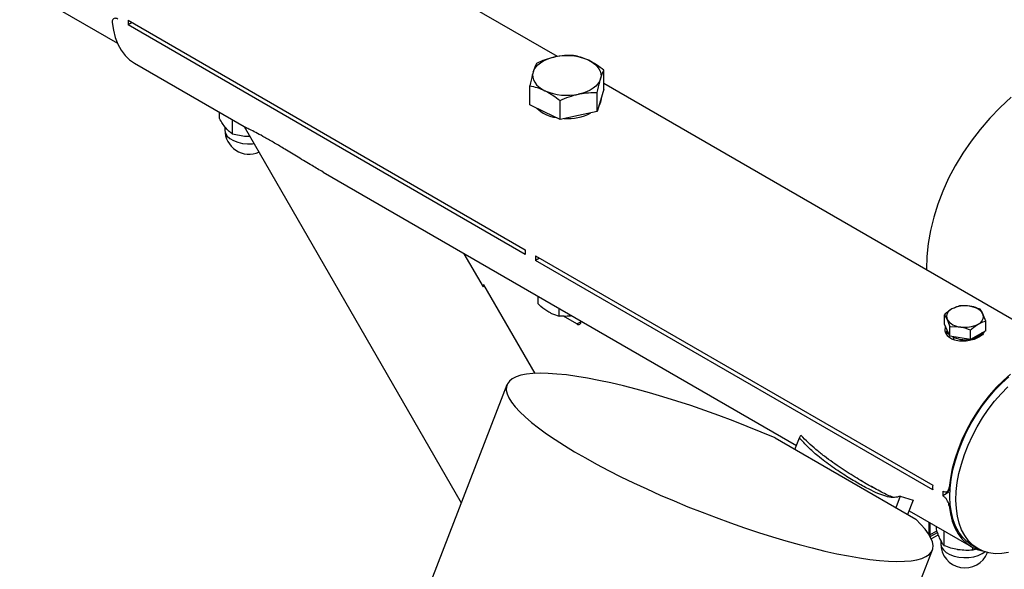
# Model space of a CAD drawing. Units: millimetres. Extents: x 0 to 42.1, y 0 to 29.8.
# Drawn here: x 35.3 to 36, y 24.4 to 24.7 of the extents above; entities that cross this region are included whole.
import ezdxf

# ---------------------------------------------------------------- set-up
doc = ezdxf.new("R2010")
doc.units = ezdxf.units.MM

msp = doc.modelspace()

# ---------------------------------------------------------------- linework, layer by layer
at = {"color": 7, "linetype": 'Continuous', "lineweight": 25}
for p, q in [((34.9778088, 24.9624411), (35.3826883, 24.7287092)), ((35.6912087, 24.7193013), (35.5023916, 24.8283031)), ((35.3901347, 24.7447632), (35.6687348, 24.5839308)), ((35.3929636, 24.7431301), (35.3901347, 24.741497)), ((35.6687348, 24.5806646), (35.3901347, 24.741497)), ((35.3945663, 24.7148087), (35.4731407, 24.6694486)), ((35.7238707, 24.6965458), (35.7238707, 24.7098198)), ((35.6718272, 24.6855399), (35.6718272, 24.6988139)), ((36.0575588, 24.5078119), (35.7238707, 24.7004459)), ((35.7191152, 24.6807849), (35.7191152, 24.6940589)), ((35.7238707, 24.6965458), (35.721493, 24.6886653)), ((35.6824603, 24.6804109), (35.6718272, 24.6855399)), ((35.6930934, 24.6752819), (35.6930934, 24.6885559)), ((35.721493, 24.6886653), (35.7191152, 24.6807849)), ((35.721849, 24.6897364), (35.721493, 24.6873589)), ((35.721849, 24.6897364), (35.721849, 24.6898452)), ((35.4543092, 24.6758489), (35.4543092, 24.6803198)), ((35.6930934, 24.6752819), (35.6824603, 24.6804109)), ((35.7061043, 24.6780334), (35.6930934, 24.6752819)), ((35.7191152, 24.6807849), (35.7061043, 24.6780334)), ((35.4633757, 24.6650519), (35.4633757, 24.6750858)), ((35.4580396, 24.6701898), (35.4580396, 24.6679547)), ((35.4715159, 24.6703866), (35.6237476, 24.4067136)), ((35.4755757, 24.6633548), (35.473741, 24.6633064)), ((35.5270858, 24.6383068), (35.8588786, 24.4467669)), ((35.6393163, 24.5580785), (35.6259465, 24.5812357)), ((35.6758058, 24.5798488), (35.9544059, 24.4190164)), ((35.6786347, 24.5782157), (35.6758058, 24.5765826)), ((35.9544059, 24.4157502), (35.6758058, 24.5765826)), ((35.6397273, 24.5594705), (35.6392273, 24.5591818)), ((35.6392273, 24.5591818), (35.6397273, 24.5594704)), ((35.6402273, 24.5586044), (35.6393163, 24.5580785)), ((35.675593, 24.4973492), (35.6397273, 24.5594705)), ((35.6777726, 24.5460289), (35.6777726, 24.5513172)), ((35.6924695, 24.5375445), (35.6924695, 24.5428328)), ((35.9876999, 24.5423714), (35.9804501, 24.544441)), ((35.70492, 24.5319822), (35.6955054, 24.5374171)), ((35.7077485, 24.5340124), (35.7077485, 24.5336155)), ((35.9625858, 24.5317593), (35.9625858, 24.5384867)), ((35.9625858, 24.5384867), (35.9645284, 24.5352496)), ((35.9915851, 24.534001), (35.9896425, 24.5391343)), ((35.9915851, 24.5272736), (35.9915851, 24.534001)), ((35.9645284, 24.5275741), (35.9625858, 24.5317593)), ((35.966471, 24.5233889), (35.9645284, 24.5275741)), ((35.966471, 24.5233889), (35.966471, 24.5301163)), ((35.966471, 24.5301163), (35.9737208, 24.5299429)), ((35.9809706, 24.521146), (35.9809706, 24.5278734)), ((35.9915851, 24.5272736), (35.9862778, 24.5242098)), ((35.9642152, 24.5246638), (35.9650323, 24.5259556)), ((35.9655775, 24.5231347), (35.9662857, 24.5237881)), ((35.9737208, 24.5222674), (35.966471, 24.5233889)), ((35.9690854, 24.5226212), (35.9690854, 24.5209511)), ((35.9809706, 24.521146), (35.9737208, 24.5222674)), ((35.9862778, 24.5242098), (35.9809706, 24.521146)), ((35.9850854, 24.5219829), (35.9850854, 24.5226212)), ((35.6558377, 24.4894226), (32.9402897, 17.4903799)), ((35.8438701, 24.4521323), (35.9425007, 24.395194)), ((35.8578329, 24.4440717), (35.8609751, 24.4521704)), ((35.8609751, 24.4521704), (35.8620615, 24.4540135)), ((35.9036323, 24.4225034), (35.9121176, 24.417605)), ((35.9644581, 24.4146265), (35.9666224, 24.4158759)), ((35.9316858, 24.4113499), (35.9285436, 24.4032513)), ((35.9316858, 24.4113499), (35.9407261, 24.4086013)), ((35.9657919, 24.4141591), (35.961477, 24.4116682)), ((35.9407261, 24.4086013), (35.9368009, 24.3984845)), ((35.9378466, 24.4011796), (35.9814649, 24.3759993)), ((35.9517003, 24.393182), (35.9517003, 24.384697)), ((35.9524074, 24.3927738), (35.9524074, 24.3842115)), ((35.9570091, 24.3882638), (35.9570091, 24.3901174)), ((35.9524074, 24.3842115), (35.9523562, 24.3836223)), ((35.9526928, 24.3830232), (35.9578022, 24.3859728)), ((35.9534313, 24.3815364), (35.9583679, 24.3843862)), ((35.9623885, 24.376674), (35.9623885, 24.3870119)), ((35.9600854, 24.3804246), (35.9600854, 24.3781298)), ((35.9820149, 24.3769519), (35.9862575, 24.3745027)), ((35.9824649, 24.3735685), (35.9824649, 24.3754516)), ((33.2386218, 17.3746304), (35.9541699, 24.3736732))]:
    msp.add_line(p, q, dxfattribs=at)
at = {"color": 8, "linetype": 'Continuous', "lineweight": 25}
for p, q in [((35.70492, 24.5319822), (35.7077485, 24.533615)), ((35.9659992, 24.4175457), (35.9667814, 24.4179973)), ((35.9667814, 24.4049326), (35.9659992, 24.4044811)), ((35.9524074, 24.3842115), (35.9574118, 24.3871005)), ((35.9891063, 24.3711903), (35.9909056, 24.3724149))]:
    msp.add_line(p, q, dxfattribs=at)
at = {"color": 7, "linetype": 'Continuous', "lineweight": 25, "flags": 128}
for points in [[(35.3791006, 24.7432904), (35.3799075, 24.7377598), (35.3812172, 24.7326389), (35.383017, 24.7279765), (35.3852899, 24.7238171), (35.3880141, 24.7202003), (35.3911636, 24.7171607), (35.3945663, 24.7148087)], [(35.674205, 24.7084447), (35.6749448, 24.710206), (35.6760766, 24.7118964), (35.6775808, 24.7134871), (35.6794319, 24.7149509), (35.6815981, 24.7162626), (35.6840423, 24.7173999), (35.6867228, 24.7183433), (35.6895936, 24.7190767)], [(35.7132376, 24.7166992), (35.7155099, 24.7154487), (35.71748, 24.7140376), (35.7191142, 24.7124902), (35.7203845, 24.7108329), (35.7212692, 24.7090941), (35.7217532, 24.7073034), (35.7218283, 24.7054916), (35.721493, 24.7036897)], [(35.674205, 24.7084447), (35.6738697, 24.7066428), (35.6739447, 24.704831), (35.6744287, 24.7030404), (35.6753135, 24.7013015), (35.6765838, 24.6996442), (35.678218, 24.6980968), (35.6801881, 24.6966858), (35.6824603, 24.6954352)], [(35.721493, 24.7036897), (35.7207531, 24.7019284), (35.7196214, 24.700238), (35.7181171, 24.6986473), (35.7162661, 24.6971835), (35.7140999, 24.6958718), (35.7116556, 24.6947345), (35.7089752, 24.6937911), (35.7061043, 24.6930577)], [(35.721493, 24.6873589), (35.7204186, 24.6850248), (35.7203725, 24.6849518)], [(36.0094536, 24.6909069), (36.0017323, 24.6836939), (35.9944438, 24.6761194), (35.9876201, 24.6682167), (35.9812914, 24.6600207), (35.9754856, 24.6515675), (35.9702283, 24.6428946), (35.9655427, 24.63404), (35.9614494, 24.6250429), (35.9579666, 24.615943), (35.9551095, 24.6067804), (35.9528909, 24.5975956), (35.9513204, 24.588429), (35.9504051, 24.5793211), (35.9501489, 24.5703122), (35.950154, 24.5698154)], [(35.6392273, 24.5591818), (35.6387987, 24.559023), (35.6387737, 24.5590184)], [(35.8438701, 24.4521323), (35.8341897, 24.4562426), (35.8243805, 24.4602439), (35.8144857, 24.4641187), (35.8045492, 24.4678497), (35.7946147, 24.4714206), (35.784726, 24.4748156), (35.7749268, 24.4780197), (35.7652602, 24.4810187), (35.755769, 24.4837996), (35.746495, 24.4863498), (35.7374792, 24.4886584), (35.7287612, 24.4907149), (35.7203797, 24.4925104), (35.7123714, 24.494037), (35.7047719, 24.4952878), (35.6976145, 24.4962575), (35.690931, 24.4969417), (35.6847507, 24.4973374), (35.6791009, 24.4974428), (35.6740066, 24.4972575), (35.6694902, 24.4967823), (35.6655717, 24.4960193), (35.6622684, 24.4949718), (35.6595947, 24.4936446), (35.6575626, 24.4920434), (35.656181, 24.4901753), (35.6554559, 24.4880485), (35.6553907, 24.4856725), (35.6559854, 24.4830577), (35.6572377, 24.4802156), (35.6591418, 24.4771588), (35.6616895, 24.4739008), (35.6648694, 24.470456), (35.6686676, 24.4668395), (35.6730673, 24.4630672), (35.678049, 24.459156), (35.6835909, 24.4551229), (35.6896684, 24.4509858), (35.6962548, 24.446763), (35.7033209, 24.442473), (35.7108356, 24.4381348), (35.7187658, 24.4337676), (35.7270765, 24.4293906), (35.7357309, 24.4250231), (35.744691, 24.4206844), (35.7539172, 24.4163936), (35.7633687, 24.4121697), (35.7730039, 24.4080312), (35.7827804, 24.4039966), (35.7926548, 24.4000834), (35.8025838, 24.3963091), (35.8125234, 24.3926903), (35.8224298, 24.3892428), (35.8322594, 24.3859821), (35.8419687, 24.3829223), (35.8515149, 24.3800771), (35.860856, 24.377459), (35.8699506, 24.3750795), (35.8787587, 24.3729491), (35.8872414, 24.3710772), (35.8953613, 24.3694722), (35.9030825, 24.368141), (35.910371, 24.3670895), (35.9171947, 24.3663224), (35.9235234, 24.3658431), (35.9293292, 24.3656536), (35.9345866, 24.3657549), (35.9392722, 24.3661465), (35.9433654, 24.3668265), (35.9468483, 24.3677922), (35.9497053, 24.3690391), (35.951924, 24.3705617), (35.9534944, 24.3723535), (35.9544098, 24.3744063), (35.9546659, 24.3767113), (35.9542619, 24.3792582), (35.9531993, 24.3820359), (35.9514829, 24.3850319), (35.9491202, 24.3882332), (35.9461218, 24.3916255), (35.9425007, 24.395194)], [(36.0090642, 24.4968306), (36.003965, 24.4924194), (35.9990141, 24.4875264), (35.9942587, 24.4821984), (35.9897441, 24.476486), (35.9855135, 24.4704439), (35.9816071, 24.4641295), (35.9780622, 24.4576032), (35.9749127, 24.4509272), (35.9721885, 24.4441651), (35.9699156, 24.4373815), (35.9681158, 24.4306411), (35.9668062, 24.4240081), (35.9659992, 24.4175457)], [(35.9820149, 24.3769519), (35.9817403, 24.3771128), (35.9783238, 24.3795508), (35.9752918, 24.382571), (35.9726727, 24.3861452), (35.9704909, 24.39024), (35.9687668, 24.3948173), (35.9675165, 24.3998341), (35.9667517, 24.4052438), (35.9664795, 24.4109958), (35.9667024, 24.4170363), (35.9674184, 24.4233091), (35.9686208, 24.4297555), (35.9702983, 24.4363153), (35.9724353, 24.4429274), (35.9750119, 24.4495298), (35.9780039, 24.4560612), (35.9813835, 24.4624603), (35.9851191, 24.4686675), (35.9891758, 24.4746249), (35.9935158, 24.4802768), (35.9980985, 24.4855704), (36.0028811, 24.4904563), (36.0078189, 24.4948889)], [(35.9938388, 24.3716195), (35.9897522, 24.3728305), (35.985983, 24.3746636), (35.9825664, 24.3771016), (35.9795344, 24.3801218), (35.9769153, 24.383696), (35.9747335, 24.3877908), (35.9730094, 24.392368), (35.9717592, 24.3973849), (35.9709943, 24.4027946), (35.9707221, 24.4085465), (35.970945, 24.4145871), (35.971661, 24.4208599), (35.9728634, 24.4273063), (35.9745409, 24.4338661), (35.976678, 24.4404781), (35.9792545, 24.4470806), (35.9822466, 24.4536119), (35.9856262, 24.4600111), (35.9893618, 24.4662183), (35.9934185, 24.4721757), (35.9977584, 24.4778275), (36.0023411, 24.4831211), (36.0071237, 24.4880071)], [(35.9659992, 24.4044811), (35.9668062, 24.3989505), (35.9681158, 24.3938295), (35.9699156, 24.3891671), (35.9721885, 24.3850077), (35.9749127, 24.3813909), (35.9780622, 24.3783513), (35.9816071, 24.3759178), (35.9855135, 24.3741137), (35.9891369, 24.3730781)], [(36.0076095, 24.3718024), (36.0028094, 24.371103), (35.9982048, 24.3710419), (35.9938388, 24.3716195)]]:
    msp.add_lwpolyline(points, dxfattribs=at)
at = {"color": 8, "linetype": 'Continuous', "lineweight": 25, "flags": 128}
for points in [[(35.4580396, 24.6679547), (35.4580486, 24.6676357), (35.4585348, 24.6656033), (35.4597423, 24.6636737), (35.4616184, 24.6619312), (35.464081, 24.6604519), (35.4670226, 24.6593006), (35.4703146, 24.6585275), (35.4738131, 24.6581664), (35.4773652, 24.658233), (35.4784695, 24.6583426)], [(35.9600854, 24.3781298), (35.9601087, 24.3776162), (35.9606647, 24.3755898), (35.9619383, 24.3736744), (35.963874, 24.3719537), (35.966387, 24.370503), (35.9693676, 24.3693856), (35.9726855, 24.3686503), (35.9761957, 24.3683293), (35.9797448, 24.3684367), (35.9831777, 24.3689677), (35.9863443, 24.3698992), (35.9891063, 24.3711903)]]:
    msp.add_lwpolyline(points, dxfattribs=at)
at = {"color": 7, "linetype": 'Continuous', "lineweight": 25}
for centre, radius, start, end in [((35.4618654, 24.7431301), 0.0717493, 178.6957823, 181.3042177), ((35.6977752, 24.6816848), 0.0382765, 66.173654, 102.342215), ((35.6979227, 24.7304496), 0.0382765, 246.173654, 282.342215), ((35.6939653, 24.7014166), 0.0251076, 226.541438, 261.956863), ((35.698336, 24.7111452), 0.0352989, 266.2794399, 297.5166083), ((35.4750396, 24.6679547), 0.017, 180, 293.8010555), ((35.7404655, 24.5822977), 0.0717493, 178.6957823, 181.3042177), ((35.7475366, 24.5782157), 0.0717493, 178.6957823, 181.3042177), ((35.9699172, 24.5371537), 0.0057153, 110.7420752, 199.4610019), ((35.9770634, 24.5247748), 0.0199556, 80.228903, 117.3571748), ((35.9797393, 24.5325948), 0.0118675, 33.4388789, 86.5664977), ((35.7060242, 24.5333358), 0.0017468, 230.7967148, 9.214037), ((35.9744315, 24.5417891), 0.0118675, 213.4388789, 266.5664977), ((35.9842537, 24.5372302), 0.0057153, 290.7420752, 19.4610019), ((35.9694383, 24.5287414), 0.0053568, 182.19121, 227.5102304), ((35.9771075, 24.549609), 0.0199556, 260.228903, 297.3571748), ((35.9770077, 24.540708), 0.0197188, 242.9515298, 279.4623923), ((35.9797484, 24.5335603), 0.0122044, 278.5905954, 321.404028), ((36.0261367, 24.4173833), 0.0717493, 178.6957823, 181.3042177), ((36.0332077, 24.4133012), 0.0717493, 178.6957823, 181.3042177), ((35.9770854, 24.3781298), 0.017, 180, 338.2874106)]:
    msp.add_arc(centre, radius, start, end, dxfattribs=at)
for points, knots in [([(35.3830636, 24.7455791), (35.382588, 24.7458008), (35.3816368, 24.7462444), (35.3803901, 24.746148), (35.3794864, 24.7454925), (35.3790629, 24.7444594), (35.3790898, 24.7436249), (35.3791006, 24.7432904)], [0, 0, 0, 0, 0.21428076, 0.42856422, 0.64276236, 0.85684107, 1, 1, 1, 1]), ([(35.7026045, 24.7200778), (35.7004915, 24.7201202), (35.6962267, 24.7202057), (35.691818, 24.7194553), (35.6895936, 24.7190767)], [0, 0, 0, 0, 0.49545796, 1, 1, 1, 1]), ([(35.7132376, 24.7166992), (35.7129856, 24.7168187), (35.7110769, 24.7177235), (35.7074782, 24.7190771), (35.704239, 24.7197422), (35.7026045, 24.7200778)], [0, 0, 0, 0, 0.07009856, 0.530788835, 1, 1, 1, 1]), ([(35.6765828, 24.7145749), (35.6764188, 24.7142454), (35.6759511, 24.7133055), (35.675159, 24.7114249), (35.6745244, 24.7094425), (35.674205, 24.7084447)], [0, 0, 0, 0, 0.21136411, 0.60308009, 1, 1, 1, 1]), ([(35.6895936, 24.7190767), (35.6892852, 24.7190094), (35.6869497, 24.7184996), (35.6825463, 24.7171861), (35.6785827, 24.7154506), (35.6765828, 24.7145749)], [0, 0, 0, 0, 0.07009856, 0.53078884, 1, 1, 1, 1]), ([(35.7238707, 24.7098198), (35.7221439, 24.711142), (35.7186585, 24.7138106), (35.7150555, 24.7157305), (35.7132376, 24.7166992)], [0, 0, 0, 0, 0.49545796, 1, 1, 1, 1]), ([(35.674205, 24.7084447), (35.674018, 24.7078057), (35.6732134, 24.7050557), (35.6724292, 24.7015245), (35.6718272, 24.6988139)], [0, 0, 0, 0, 0.2323672, 1, 1, 1, 1]), ([(35.721493, 24.7036897), (35.7218079, 24.7046742), (35.7224425, 24.7066581), (35.7232348, 24.7085418), (35.7237068, 24.7094904), (35.7238707, 24.7098198)], [0, 0, 0, 0, 0.3913676, 0.78863642, 1, 1, 1, 1]), ([(35.6718272, 24.6988139), (35.6735541, 24.6984702), (35.6770395, 24.6977763), (35.6806425, 24.6962203), (35.6824603, 24.6954352)], [0, 0, 0, 0, 0.49545796, 1, 1, 1, 1]), ([(35.7191152, 24.6940589), (35.7197172, 24.6967695), (35.7205014, 24.7003006), (35.721306, 24.7030507), (35.721493, 24.7036897)], [0, 0, 0, 0, 0.7676328, 1, 1, 1, 1]), ([(35.6824603, 24.6954352), (35.6827124, 24.6953116), (35.6846211, 24.6943751), (35.6882198, 24.6922569), (35.691459, 24.6897971), (35.6930934, 24.6885559)], [0, 0, 0, 0, 0.07009856, 0.53078884, 1, 1, 1, 1]), ([(35.6930934, 24.6885559), (35.6952064, 24.689492), (35.6994712, 24.6913813), (35.7038799, 24.6924955), (35.7061043, 24.6930577)], [0, 0, 0, 0, 0.49545796, 1, 1, 1, 1]), ([(35.7061043, 24.6930577), (35.7064127, 24.6931209), (35.7087482, 24.6935989), (35.7131517, 24.6941479), (35.7171153, 24.6940887), (35.7191152, 24.6940589)], [0, 0, 0, 0, 0.07009856, 0.53078884, 1, 1, 1, 1]), ([(35.4588425, 24.6691377), (35.458735, 24.6692672), (35.4579213, 24.6702481), (35.456387, 24.6723619), (35.455006, 24.6746795), (35.4543092, 24.6758489)], [0, 0, 0, 0, 0.07009003, 0.53078443, 1, 1, 1, 1]), ([(35.4633757, 24.6650519), (35.4626395, 24.6655618), (35.4611536, 24.6665908), (35.4596175, 24.6682836), (35.4588425, 24.6691377)], [0, 0, 0, 0, 0.495457963, 1, 1, 1, 1]), ([(35.473741, 24.6633064), (35.4734953, 24.6633182), (35.4716347, 24.6634078), (35.4681267, 24.663841), (35.464969, 24.6646458), (35.4633757, 24.6650519)], [0, 0, 0, 0, 0.07009003, 0.53078443, 1, 1, 1, 1]), ([(35.5269904, 24.6383801), (35.5243643, 24.6399054), (35.5184097, 24.6433638), (35.5094379, 24.6488049), (35.5006633, 24.6541395), (35.4927923, 24.6588512), (35.4863095, 24.6625842), (35.4807487, 24.6655948), (35.4764772, 24.6677823), (35.4737658, 24.6690728), (35.4730394, 24.6695423), (35.4728565, 24.6696605)], [0, 0, 0, 0, 0.11795506, 0.26745547, 0.41687392, 0.53786736, 0.66039069, 0.76131337, 0.86486224, 0.96597232, 1, 1, 1, 1]), ([(35.6777726, 24.5460289), (35.6783895, 24.5454745), (35.6807848, 24.5433223), (35.6832734, 24.5416876), (35.6851211, 24.5404739)], [0, 0, 0, 0, 0.25755135, 1, 1, 1, 1]), ([(35.6851211, 24.5404739), (35.6857892, 24.5401077), (35.6882766, 24.5387443), (35.6906983, 24.5380513), (35.6924695, 24.5375445)], [0, 0, 0, 0, 0.26863361, 1, 1, 1, 1]), ([(35.9678931, 24.5424986), (35.9664981, 24.5415775), (35.9647011, 24.540391), (35.9629725, 24.5388348), (35.9625858, 24.5384867)], [0, 0, 0, 0, 0.77628672, 1, 1, 1, 1]), ([(35.9732003, 24.5446143), (35.9718735, 24.544232), (35.9701234, 24.5437276), (35.9683274, 24.542738), (35.9678931, 24.5424986)], [0, 0, 0, 0, 0.75814858, 1, 1, 1, 1]), ([(35.9804501, 24.544441), (35.9802782, 24.5444666), (35.97783, 24.5448318), (35.9754309, 24.5447191), (35.9732003, 24.5446143)], [0, 0, 0, 0, 0.070214766, 1, 1, 1, 1]), ([(35.9896425, 24.5391343), (35.9895964, 24.5392326), (35.9889404, 24.5406324), (35.9882976, 24.5415336), (35.9876999, 24.5423714)], [0, 0, 0, 0, 0.070214766, 1, 1, 1, 1]), ([(35.7014372, 24.5376559), (35.6999923, 24.5375153), (35.6969541, 24.5372198), (35.6940123, 24.5374328), (35.6924695, 24.5375445)], [0, 0, 0, 0, 0.47557326, 1, 1, 1, 1]), ([(35.9645284, 24.5352496), (35.9645745, 24.5351494), (35.9652305, 24.5337226), (35.9658733, 24.5318538), (35.966471, 24.5301163)], [0, 0, 0, 0, 0.07021477, 1, 1, 1, 1]), ([(35.9862778, 24.5318853), (35.9867122, 24.5321246), (35.9885082, 24.5331143), (35.9902582, 24.5336186), (35.9915851, 24.534001)], [0, 0, 0, 0, 0.24185142, 1, 1, 1, 1]), ([(35.9671859, 24.5217612), (35.9661967, 24.5224827), (35.9642185, 24.5239255), (35.9628647, 24.5269344), (35.9632315, 24.5289563), (35.9634157, 24.5299714)], [0, 0, 0, 0, 0.33249721, 0.66485695, 1, 1, 1, 1]), ([(35.9638327, 24.5255036), (35.9639149, 24.5259562), (35.9640118, 24.5264893), (35.9644716, 24.5268817), (35.9645411, 24.5269409)], [0, 0, 0, 0, 0.84904832, 1, 1, 1, 1]), ([(35.9907181, 24.5267731), (35.9904816, 24.5261844), (35.9899309, 24.5248138), (35.9873145, 24.5228576), (35.9835293, 24.5211203), (35.9789979, 24.5200005), (35.9742618, 24.5197221), (35.9701337, 24.5203349), (35.9680593, 24.5213386), (35.9671859, 24.5217612)], [0, 0, 0, 0, 0.11664123, 0.27150889, 0.42410117, 0.57646444, 0.73094908, 0.88672334, 1, 1, 1, 1]), ([(35.9737208, 24.5299429), (35.9738927, 24.5299154), (35.9763409, 24.5295232), (35.97874, 24.5286683), (35.9809706, 24.5278734)], [0, 0, 0, 0, 0.07021477, 1, 1, 1, 1]), ([(35.9809706, 24.5278734), (35.9813573, 24.5282215), (35.9830859, 24.5297777), (35.9848829, 24.5309642), (35.9862778, 24.5318853)], [0, 0, 0, 0, 0.223713275, 1, 1, 1, 1]), ([(35.9895917, 24.5261228), (35.9896217, 24.5261006), (35.9898974, 24.5258966), (35.9899658, 24.5256648), (35.9900268, 24.5254582)], [0, 0, 0, 0, 0.10901969, 1, 1, 1, 1]), ([(35.988802, 24.5252876), (35.988807, 24.5252845), (35.9891086, 24.5250993), (35.9892255, 24.524879), (35.9893404, 24.5246624)], [0, 0, 0, 0, 0.01667616, 1, 1, 1, 1]), ([(35.9316858, 24.4113499), (35.9303401, 24.4109396), (35.9276478, 24.4101187), (35.9228661, 24.4107861), (35.917437, 24.4125654), (35.9109265, 24.4155489), (35.9031583, 24.4197072), (35.8939725, 24.4252095), (35.8839939, 24.4317364), (35.8748131, 24.438662), (35.8670104, 24.4455001), (35.8629866, 24.4499473), (35.8609751, 24.4521704)], [0, 0, 0, 0, 0.09285181, 0.1857591, 0.27824953, 0.37077049, 0.48336298, 0.59595829, 0.71599869, 0.83595266, 0.91799366, 1, 1, 1, 1]), ([(35.9268984, 24.4105059), (35.9261921, 24.4107463), (35.92304, 24.4118195), (35.9162954, 24.4153462), (35.9066536, 24.420683), (35.8959123, 24.4272032), (35.8862936, 24.433555), (35.8784255, 24.4393055), (35.8726346, 24.4439357), (35.8670991, 24.4487994), (35.8637463, 24.4522696), (35.8620615, 24.4540135)], [0, 0, 0, 0, 0.04495777, 0.20065436, 0.35426052, 0.51184695, 0.67365929, 0.75732688, 0.84098206, 0.92009079, 1, 1, 1, 1]), ([(35.961477, 24.4149343), (35.9619548, 24.4147139), (35.9629105, 24.414273), (35.964205, 24.4143969), (35.9652184, 24.4151157), (35.9658151, 24.4162488), (35.9659465, 24.4171747), (35.9659992, 24.4175457)], [0, 0, 0, 0, 0.21428076, 0.42856422, 0.64276236, 0.85684107, 1, 1, 1, 1]), ([(35.9659992, 24.4044811), (35.9659061, 24.4050309), (35.9657198, 24.4061305), (35.9649083, 24.4079748), (35.9637896, 24.4096797), (35.9625821, 24.4109482), (35.9617917, 24.4114631), (35.961477, 24.4116682)], [0, 0, 0, 0, 0.21496642, 0.42996857, 0.64423101, 0.85832817, 1, 1, 1, 1]), ([(35.9596988, 24.3811561), (35.959635, 24.3812951), (35.9591522, 24.3823471), (35.9582419, 24.3845951), (35.9574225, 24.3870335), (35.9570091, 24.3882638)], [0, 0, 0, 0, 0.07009003, 0.53078443, 1, 1, 1, 1]), ([(35.9623885, 24.376674), (35.9619517, 24.3772482), (35.96107, 24.3784071), (35.9601586, 24.3802343), (35.9596988, 24.3811561)], [0, 0, 0, 0, 0.49545796, 1, 1, 1, 1]), ([(35.9724267, 24.3738085), (35.9721888, 24.3738468), (35.9703869, 24.3741374), (35.9669895, 24.3749497), (35.9639315, 24.3760957), (35.9623885, 24.376674)], [0, 0, 0, 0, 0.07009003, 0.53078443, 1, 1, 1, 1]), ([(35.9848993, 24.3743527), (35.9846615, 24.3742436), (35.983832, 24.3738628), (35.9830341, 24.373691), (35.9824649, 24.3735685)], [0, 0, 0, 0, 0.286712911, 1, 1, 1, 1]), ([(35.9824649, 24.3735685), (35.9808346, 24.3734537), (35.9775443, 24.3732222), (35.9741429, 24.3736119), (35.9724267, 24.3738085)], [0, 0, 0, 0, 0.49545796, 1, 1, 1, 1])]:
    msp.add_open_spline(points, degree=3, knots=knots, dxfattribs=at)

doc.saveas('drawing.dxf')
